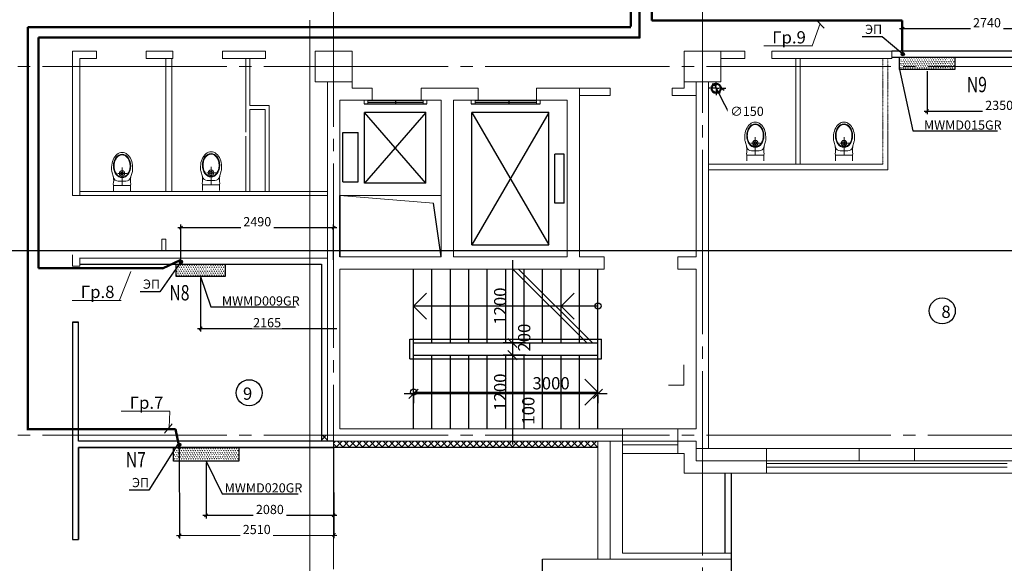
# Model space of a CAD drawing. Extents: x -73661 to 609376, y -272925 to 378399.
# Drawn here: x 194098 to 210116, y 114369 to 123217 of the extents above; entities that cross this region are included whole.
import ezdxf

# ---------------------------------------------------------------- set-up
doc = ezdxf.new("R2010")
doc.units = 0
doc.header["$MEASUREMENT"] = 0
for name, pattern in [('ACANSTGB', [0.354331, 0.15748, -0.03937, 0.03937, -0.03937, 0.03937, -0.03937]), ('CENTER', [50.8, 31.75, -6.35, 6.35, -6.35]), ('DASH2', [3600, 3000, -200, 200, -200])]:
    doc.linetypes.add(name, pattern=pattern)
doc.layers.get('0').update_dxf_attribs({"linetype": 'CONTINUOUS', "lineweight": 9})
doc.layers.get('DEFPOINTS').update_dxf_attribs({"linetype": 'CONTINUOUS', "lineweight": 9})
for name, color, linetype, lineweight in [('! Вспомогательная', 3, 'CONTINUOUS', 25), ('! Дренаж', 2, 'CONTINUOUS', 30), ('! О6орудование', 32, 'CONTINUOUS', 30), ('! Основная', 7, 'CONTINUOUS', 50), ('! Текст', 6, 'CONTINUOUS', 25), ('AXIS', 1, 'DASH2', 9), ('PL_PLAN_1', 7, 'CONTINUOUS', 9), ('PLAN_1', 7, 'CONTINUOUS', 9), ('STENA', 7, 'CONTINUOUS', 9), ('Осевая.25', 1, 'CENTER', 25), ('сущест', 7, 'CONTINUOUS', 25), ('Тонкая.25', 3, 'CONTINUOUS', 25)]:
    doc.layers.add(name, color=color, linetype=linetype, lineweight=lineweight)
doc.layers.add('! Рамка', color=7, linetype='CONTINUOUS')
doc.layers.add('ОСНОВНАЯ', color=7, linetype='CONTINUOUS')
doc.styles.add('ARIAL', font='arial.ttf', dxfattribs={"width": 0.8})
doc.styles.add('ROMANS', font='romans.shx', dxfattribs={"width": 0.75})
doc.styles.add('НСТ', font='simplex.shx', dxfattribs={"width": 0.9, "oblique": 15, "height": 150})
doc.dimstyles.new('1........1_1', dxfattribs={"dimtxt": 150, "dimasz": 50, "dimexe": 50, "dimexo": 30, "dimgap": 20, "dimtad": 3, "dimtoh": 1, "dimdec": 0, "dimrnd": 10, "dimzin": 0, "dimdsep": 46, "dimtxsty": 'Standard', "dimblk": 'OBLIQUE', "dimcen": 0, "dimdle": 50, "dimclrd": 6, "dimclre": 6, "dimclrt": 6, "dimadec": 0, "dimazin": 0, "dimtfac": 1, "dimtdec": 0, "dimtmove": 0, "dimatfit": 3, "dimfxl": 1, "dimtfill": 1, "dimtfillclr": 256, "dimtolj": 1, "dimtzin": 0, "dimarcsym": 0})

# ---------------------------------------------------------------- blocks, each defined once
blk = doc.blocks.new('_OBLIQUE')
at = {"color": 0, "linetype": 'ByBlock'}
blk.add_line((-0.5, -0.5), (0.5, 0.5), dxfattribs=at)
blk = doc.blocks.new('A$C14031EE4')
at = {"layer": '! Вспомогательная'}
h = blk.add_hatch(dxfattribs=at)
h.set_pattern_fill('SWAMP', color=256, scale=1.5, style=0)
h.set_pattern_definition([(0, (-329641.363, 56135.525), (19.05, 32.9955), [4.7625, -33.3375]), (90, (-329638.982, 56135.525), (-19.05, 32.9955), [2.38125, -63.6099]), (90, (-329638.387, 56135.525), (-19.05, 32.9955), [1.905, -64.08615]), (90, (-329639.577, 56135.525), (-19.05, 32.9955), [1.905, -64.08615]), (60, (-329637.79, 56135.525), (-19.0499412, 32.995534), [1.524, -36.576]), (120, (-329640.173, 56135.525), (-38.0999412, 3.4e-05), [1.524, -36.576])])
h.paths.add_polyline_path([(0, 198), (0, 0), (799, 0), (799, 198)])
at = {"layer": '! О6орудование'}
for p, q in [((0, 198), (799, 198)), ((0, 0), (0, 198)), ((799, 198), (799, 0)), ((799, 0), (0, 0))]:
    blk.add_line(p, q, dxfattribs=at)
blk = doc.blocks.new('*D4329')
at = {"layer": 'DEFPOINTS', "color": 0, "lineweight": 40, "transparency": 16777216}
for p in [(205395, 122167), (205464, 122034)]:
    blk.add_point(p, dxfattribs=at)
at = {"layer": 'Тонкая.25', "color": 6, "lineweight": -2, "transparency": 16777216}
for p, q in [((205395, 122167), (205464, 122034)), ((205672, 121630), (205464, 122034)), ((206167, 121630), (205672, 121630))]:
    blk.add_line(p, q, dxfattribs=at)
at = {"layer": 'Тонкая.25', "color": 6, "lineweight": -2, "transparency": 16777216, "xscale": 50, "yscale": 50, "zscale": 50}
for p, rotation in [((205395, 122167), 297.2887711612996), ((205464, 122034), 117.2887711612996)]:
    blk.add_blockref('_OBLIQUE', p, dxfattribs=dict(at, rotation=rotation))
at = {"layer": 'Тонкая.25', "color": 6, "transparency": 16777216, "insert": (205930, 121725), "char_height": 150, "attachment_point": 5, "bg_fill": 3, "box_fill_scale": 1.25, "bg_fill_color": 256, "bg_fill_true_color": 13158600, "bg_fill_transparency": 0}
blk.add_mtext('\\A1;∅150', dxfattribs=at)
blk = doc.blocks.new('A$C5E6E6BA9')
at = {"layer": 'PL_PLAN_1'}
for p, q in [((0, 342), (0, 393)), ((170, 388), (170, 93)), ((340, 393), (340, 342)), ((340, 342), (340, 393)), ((31, 223), (3, 320)), ((31, 223), (3, 320)), ((252, 290), (100, 290)), ((108, 165), (170, 165)), ((232, 165), (170, 165)), ((309, 223), (337, 320)), ((31, 93), (31, 0)), ((309, 93), (31, 93)), ((46, 93), (170, 93)), ((294, 93), (170, 93)), ((309, 0), (309, 93))]:
    blk.add_line(p, q, dxfattribs=at)
for radius in [45, 25]:
    blk.add_circle((170, 290), radius, dxfattribs=at)
for centre, radius, start, end in [((80, 342), 80, 180, 195.8924), ((260, 342), 80, 344.1076, 0), ((-266, 178), 299, 348.1993, 10.5339), ((-266, 178), 299, 348.1993, 10.5339), ((108, 245), 80, 195.8924, 270), ((232, 245), 80, 270, 344.1076), ((606, 178), 299, 169.4661, 191.8007), ((46, 113), 20, 168.1993, 270), ((46, 113), 20, 168.1993, 270), ((294, 113), 20, 270, 11.8007)]:
    blk.add_arc(centre, radius, start, end, dxfattribs=at)
blk.add_ellipse((170, 393), major_axis=(0, 239), ratio=0.710386, start_param=4.712389, end_param=7.853982, dxfattribs=at)
blk.add_ellipse((170, 412), major_axis=(0, 191), ratio=0.73371, dxfattribs=at)
blk.add_open_spline([(170, 593), (165, 593), (159, 592), (146, 590), (139, 588), (124, 581), (117, 577), (103, 567), (97, 561), (84, 548), (78, 540), (68, 524), (63, 515), (55, 496), (51, 486), (46, 466), (44, 455), (41, 433), (40, 422), (40, 400), (41, 389), (44, 367), (46, 356), (52, 336), (55, 326), (64, 307), (69, 298), (79, 282), (85, 275), (98, 261), (104, 256), (118, 246), (125, 242), (140, 236), (148, 234), (163, 231), (170, 231), (186, 232), (194, 234), (209, 239), (217, 243), (231, 252), (238, 258), (251, 270), (257, 278), (269, 294), (274, 303), (283, 322), (287, 332), (293, 353), (296, 364), (299, 386), (300, 397), (300, 420), (300, 431), (297, 454), (295, 465), (289, 486), (285, 496), (277, 516), (272, 525), (261, 541), (255, 549), (242, 563), (235, 569), (221, 579), (213, 583), (198, 589), (191, 591), (178, 592), (174, 593), (170, 593)], degree=3, knots=[0, 0, 0, 0, 0.1268, 0.1268, 0.307903, 0.307903, 0.489006, 0.489006, 0.670109, 0.670109, 0.851212, 0.851212, 1.032315, 1.032315, 1.213418, 1.213418, 1.394521, 1.394521, 1.575624, 1.575624, 1.756727, 1.756727, 1.93783, 1.93783, 2.118933, 2.118933, 2.300036, 2.300036, 2.481139, 2.481139, 2.662242, 2.662242, 2.843345, 2.843345, 3.024448, 3.024448, 3.205551, 3.205551, 3.3916, 3.3916, 3.577649, 3.577649, 3.763698, 3.763698, 3.949747, 3.949747, 4.135796, 4.135796, 4.321846, 4.321846, 4.507895, 4.507895, 4.693944, 4.693944, 4.879993, 4.879993, 5.066042, 5.066042, 5.252091, 5.252091, 5.438141, 5.438141, 5.62419, 5.62419, 5.810239, 5.810239, 5.996288, 5.996288, 6.182337, 6.182337, 6.283185, 6.283185, 6.283185, 6.283185], dxfattribs=at)
blk = doc.blocks.new('A$C30755199')
at = {"layer": '! Вспомогательная'}
h = blk.add_hatch(dxfattribs=at)
h.set_pattern_fill('SWAMP', color=256, scale=1.5, style=0)
h.set_pattern_definition([(0, (-385646.37, 88585.282), (19.05, 32.9955), [4.7625, -33.3375]), (90, (-385643.99, 88585.282), (-19.05, 32.9955), [2.38125, -63.6099]), (90, (-385643.394, 88585.282), (-19.05, 32.9955), [1.905, -64.08615]), (90, (-385644.585, 88585.282), (-19.05, 32.9955), [1.905, -64.08615]), (60, (-385642.8, 88585.282), (-19.0499412, 32.995534), [1.524, -36.576]), (120, (-385645.18, 88585.282), (-38.0999412, 3.4e-05), [1.524, -36.576])])
h.paths.add_polyline_path([(1062, 0), (1062, 222), (0, 222), (0, 0)])
at = {"layer": '! О6орудование'}
for p, q in [((0, 222), (1062, 222)), ((0, 0), (0, 222)), ((1062, 222), (1062, 0)), ((1062, 0), (0, 0))]:
    blk.add_line(p, q, dxfattribs=at)
blk = doc.blocks.new('A$C7DA24981')
at = {"layer": '! Вспомогательная'}
h = blk.add_hatch(dxfattribs=at)
h.set_pattern_fill('SWAMP', color=256, scale=1.5, style=0)
h.set_pattern_definition([(0, (-386917.142, 74060.717), (19.05, 32.9955), [4.7625, -33.3375]), (90, (-386914.76, 74060.717), (-19.05, 32.9955), [2.38125, -63.6099]), (90, (-386914.165, 74060.717), (-19.05, 32.9955), [1.905, -64.08615]), (90, (-386915.356, 74060.717), (-19.05, 32.9955), [1.905, -64.08615]), (60, (-386913.57, 74060.717), (-19.0499412, 32.995534), [1.524, -36.576]), (120, (-386915.95, 74060.717), (-38.0999412, 3.4e-05), [1.524, -36.576])])
h.paths.add_polyline_path([(0, 198), (0, 0), (899, 0), (899, 198)])
at = {"layer": '! О6орудование'}
for p, q in [((0, 198), (899, 198)), ((0, 0), (0, 198)), ((899, 198), (899, 0)), ((899, 0), (0, 0))]:
    blk.add_line(p, q, dxfattribs=at)
blk = doc.blocks.new('*D4340')
at = {"layer": '! Текст', "color": 6, "lineweight": -2, "transparency": 16777216}
for p, q in [((208413, 123072), (211255, 123072)), ((208463, 122688), (208463, 123122)), ((211205, 122688), (211205, 123122))]:
    blk.add_line(p, q, dxfattribs=at)
at = {"layer": 'DEFPOINTS', "color": 0, "lineweight": 40, "transparency": 16777216}
for p in [(211205, 123072), (208463, 122658), (211205, 122658)]:
    blk.add_point(p, dxfattribs=at)
at = {"layer": '! Текст', "color": 6, "lineweight": -2, "transparency": 16777216, "xscale": 50, "yscale": 50, "zscale": 50, "rotation": 180}
blk.add_blockref('_OBLIQUE', (208463, 123072), dxfattribs=at)
at = {"layer": '! Текст', "color": 6, "lineweight": -2, "transparency": 16777216, "xscale": 50, "yscale": 50, "zscale": 50}
blk.add_blockref('_OBLIQUE', (211205, 123072), dxfattribs=at)
at = {"layer": '! Текст', "color": 6, "transparency": 16777216, "insert": (209834, 123167), "char_height": 150, "attachment_point": 5, "bg_fill": 3, "box_fill_scale": 1.25, "bg_fill_color": 256, "bg_fill_true_color": 13158600, "bg_fill_transparency": 0}
blk.add_mtext('\\A1;2740', dxfattribs=at)
blk = doc.blocks.new('*D4341')
at = {"layer": '! Текст', "color": 6, "lineweight": -2, "transparency": 16777216}
for p, q in [((208860, 122377), (208860, 121678)), ((211205, 122377), (211205, 121678)), ((208810, 121728), (211255, 121728))]:
    blk.add_line(p, q, dxfattribs=at)
at = {"layer": 'DEFPOINTS', "color": 0, "lineweight": 40, "transparency": 16777216}
for p in [(208860, 122407), (211205, 122407), (211205, 121728)]:
    blk.add_point(p, dxfattribs=at)
at = {"layer": '! Текст', "color": 6, "lineweight": -2, "transparency": 16777216, "xscale": 50, "yscale": 50, "zscale": 50, "rotation": 180}
blk.add_blockref('_OBLIQUE', (208860, 121728), dxfattribs=at)
at = {"layer": '! Текст', "color": 6, "lineweight": -2, "transparency": 16777216, "xscale": 50, "yscale": 50, "zscale": 50}
blk.add_blockref('_OBLIQUE', (211205, 121728), dxfattribs=at)
at = {"layer": '! Текст', "color": 6, "transparency": 16777216, "insert": (210033, 121823), "char_height": 150, "attachment_point": 5, "bg_fill": 3, "box_fill_scale": 1.25, "bg_fill_color": 256, "bg_fill_true_color": 13158600, "bg_fill_transparency": 0}
blk.add_mtext('\\A1;2350', dxfattribs=at)
blk = doc.blocks.new('*D4342')
at = {"layer": '! Текст', "color": 6, "lineweight": -2, "transparency": 16777216}
for p, q in [((197130, 116003), (197130, 115100)), ((199205, 116003), (199205, 115100)), ((197080, 115150), (199255, 115150))]:
    blk.add_line(p, q, dxfattribs=at)
at = {"layer": 'DEFPOINTS', "color": 0, "lineweight": 40, "transparency": 16777216}
for p in [(197130, 116033), (199205, 116033), (199205, 115150)]:
    blk.add_point(p, dxfattribs=at)
at = {"layer": '! Текст', "color": 6, "lineweight": -2, "transparency": 16777216, "xscale": 50, "yscale": 50, "zscale": 50, "rotation": 180}
blk.add_blockref('_OBLIQUE', (197130, 115150), dxfattribs=at)
at = {"layer": '! Текст', "color": 6, "lineweight": -2, "transparency": 16777216, "xscale": 50, "yscale": 50, "zscale": 50}
blk.add_blockref('_OBLIQUE', (199205, 115150), dxfattribs=at)
at = {"layer": '! Текст', "color": 6, "transparency": 16777216, "insert": (198168, 115245), "char_height": 150, "attachment_point": 5, "bg_fill": 3, "box_fill_scale": 1.25, "bg_fill_color": 256, "bg_fill_true_color": 13158600, "bg_fill_transparency": 0}
blk.add_mtext('\\A1;2080', dxfattribs=at)
blk = doc.blocks.new('*D4343')
at = {"layer": '! Текст', "color": 6, "lineweight": -2, "transparency": 16777216}
for p, q in [((196694, 116268), (196699, 114771)), ((199205, 116275), (199210, 114778)), ((196649, 114821), (199260, 114828))]:
    blk.add_line(p, q, dxfattribs=at)
at = {"layer": 'DEFPOINTS', "color": 0, "lineweight": 40, "transparency": 16777216}
for p in [(196694, 116298), (199205, 116305), (199210, 114828)]:
    blk.add_point(p, dxfattribs=at)
at = {"layer": '! Текст', "color": 6, "lineweight": -2, "transparency": 16777216, "xscale": 50, "yscale": 50, "zscale": 50}
for p, rotation in [((199210, 114828), 0.1633239132896102), ((196699, 114821), 180.1633239132896)]:
    blk.add_blockref('_OBLIQUE', p, dxfattribs=dict(at, rotation=rotation))
at = {"layer": '! Текст', "color": 6, "transparency": 16777216, "insert": (197954, 114919), "char_height": 150, "attachment_point": 5, "rotation": 0.1633, "bg_fill": 3, "box_fill_scale": 1.25, "bg_fill_color": 256, "bg_fill_true_color": 13158600, "bg_fill_transparency": 0}
blk.add_mtext('\\A1;2510', dxfattribs=at)
blk = doc.blocks.new('*D4344')
at = {"layer": '! Текст', "color": 6, "lineweight": -2, "transparency": 16777216}
for p, q in [((196670, 119834), (199255, 119834)), ((196720, 119306), (196720, 119884)), ((199205, 119306), (199205, 119884))]:
    blk.add_line(p, q, dxfattribs=at)
at = {"layer": 'DEFPOINTS', "color": 0, "lineweight": 40, "transparency": 16777216}
for p in [(199205, 119834), (196720, 119276), (199205, 119276)]:
    blk.add_point(p, dxfattribs=at)
at = {"layer": '! Текст', "color": 6, "lineweight": -2, "transparency": 16777216, "xscale": 50, "yscale": 50, "zscale": 50, "rotation": 180}
blk.add_blockref('_OBLIQUE', (196720, 119834), dxfattribs=at)
at = {"layer": '! Текст', "color": 6, "lineweight": -2, "transparency": 16777216, "xscale": 50, "yscale": 50, "zscale": 50}
blk.add_blockref('_OBLIQUE', (199205, 119834), dxfattribs=at)
at = {"layer": '! Текст', "color": 6, "transparency": 16777216, "insert": (197963, 119929), "char_height": 150, "attachment_point": 5, "bg_fill": 3, "box_fill_scale": 1.25, "bg_fill_color": 256, "bg_fill_true_color": 13158600, "bg_fill_transparency": 0}
blk.add_mtext('\\A1;2490', dxfattribs=at)

msp = doc.modelspace()

# ---------------------------------------------------------------- hatches: boundary and pattern name
at = {"layer": '! Дренаж'}
for points in [[(208435.783, 122658.314, 1), (208490.783, 122658.314, 1)], [(196747.703, 119275.595, 1), (196692.703, 119275.595, 1)], [(196721.825, 116297.995, 1), (196666.825, 116297.995, 1)]]:
    msp.add_hatch(color=256, dxfattribs=at).paths.add_polyline_path(points)

# ---------------------------------------------------------------- linework, layer by layer
at = {"layer": '! Вспомогательная'}
for centre in [(209106.697, 118477.2), (197831.084, 117144.929)]:
    msp.add_circle(centre, 212.087, dxfattribs=at)
at = {"layer": '! Дренаж'}
for centre in [(208463.283, 122658.314), (196720.203, 119275.595), (196694.325, 116297.995)]:
    msp.add_circle(centre, 27.5, dxfattribs=at)
at = {"layer": '! Основная'}
msp.add_circle((205429.559, 122100.315), 75, dxfattribs=at)
at = {"layer": '! Рамка', "color": 252}
for p, q in [((212715.405, 122705.152), (208284.635, 122705.152)), ((208284.635, 122605.152), (210905.405, 122605.152)), ((199760.405, 121905.152), (200660.405, 121905.152)), ((200210.405, 121905.152), (200210.405, 121845.152)), ((201505.405, 121905.152), (202505.405, 121905.152)), ((201505.405, 121905.152), (202505.405, 121905.152)), ((202055.405, 121905.152), (202055.405, 121845.152)), ((199700.405, 121845.152), (200720.405, 121845.152)), ((199760.405, 121875.152), (200660.405, 121875.152)), ((201445.405, 121845.152), (202565.405, 121845.152)), ((201505.405, 121875.152), (202505.405, 121875.152)), ((200705.405, 121705.152), (199705.405, 121705.152)), ((199705.405, 120555.152), (199705.405, 121705.152)), ((200705.405, 120555.152), (199705.405, 121705.152)), ((200705.405, 121705.152), (199705.405, 120555.152)), ((200705.405, 121705.152), (199705.405, 121705.152)), ((200705.405, 120555.152), (200705.405, 121705.152)), ((201455.405, 119555.152), (201455.405, 121705.152)), ((202705.405, 121705.152), (201455.405, 121705.152)), ((202705.405, 121705.152), (201455.405, 119555.152)), ((201455.405, 121705.152), (202705.405, 119555.152)), ((202705.405, 121705.152), (201455.405, 121705.152)), ((202705.405, 121705.152), (201455.405, 121705.152)), ((202705.405, 119555.152), (202705.405, 121705.152)), ((199355.405, 120580.152), (199355.405, 121380.152)), ((199355.405, 121380.152), (199605.405, 121380.152)), ((199605.405, 120580.152), (199605.405, 121380.152)), ((202805.405, 120230.152), (202805.405, 121030.152)), ((202955.405, 121030.152), (202805.405, 121030.152)), ((202955.405, 120230.152), (202955.405, 121030.152)), ((199355.405, 120580.152), (199605.405, 120580.152)), ((200705.405, 120555.152), (199705.405, 120555.152)), ((199305.405, 120355.152), (199305.405, 119355.152)), ((199305.405, 119355.152), (199305.405, 120355.152)), ((199305.405, 119355.152), (199305.405, 120355.152)), ((200955.405, 119355.152), (200828.841, 120228.05)), ((202955.405, 120230.152), (202805.405, 120230.152)), ((201455.405, 119555.152), (202705.405, 119555.152)), ((224048.978, 119455.152), (184549.972, 119455.152)), ((195075.405, 119235.152), (199005.405, 119235.152)), ((199005.405, 119235.152), (199005.405, 116355.152)), ((202115.177, 119305.152), (202115.177, 117805.152)), ((200505.405, 116555.152), (200505.405, 119155.152)), ((200805.405, 117955.152), (200805.405, 119155.152)), ((201105.405, 117955.152), (201105.405, 119155.152)), ((201405.405, 117955.152), (201405.405, 119155.152)), ((201705.405, 117955.152), (201705.405, 119155.152)), ((202005.405, 117955.152), (202005.405, 119155.152)), ((202122.924, 119155.152), (203322.924, 117955.152)), ((202214.166, 119155.152), (203414.166, 117955.152)), ((202305.405, 117955.152), (202305.405, 119155.152)), ((202605.405, 117955.152), (202605.405, 119155.152)), ((202905.405, 117955.152), (202905.405, 119155.152)), ((203205.405, 117955.152), (203205.405, 119155.152)), ((203205.405, 117955.152), (203205.405, 119155.152)), ((203505.405, 117955.152), (203505.405, 119155.152)), ((200505.405, 118555.152), (200717.537, 118767.285)), ((202905.405, 118555.152), (203117.537, 118767.285)), ((203505.405, 118555.152), (200505.405, 118555.152)), ((200505.405, 118555.152), (200717.537, 118343.02)), ((202905.405, 118555.152), (203117.537, 118343.02)), ((194955.405, 118295.152), (195055.405, 118295.152)), ((194955.405, 118295.152), (194955.405, 114755.152)), ((195055.405, 118295.152), (194955.405, 118295.152)), ((194955.405, 118295.152), (194955.405, 114755.152)), ((195055.405, 116355.152), (195055.405, 118295.152)), ((195055.405, 118295.152), (195055.405, 118295.152)), ((195055.405, 118295.152), (195055.405, 118295.152)), ((202115.177, 118105.152), (202115.177, 117605.152)), ((200445.405, 118015.152), (203565.405, 118015.152)), ((200445.405, 117695.152), (200445.405, 118015.152)), ((200505.405, 117955.152), (203505.405, 117955.152)), ((202324.167, 117955.152), (201965.177, 117955.152)), ((202324.167, 117955.152), (201965.177, 117955.152)), ((202115.177, 117905.152), (202115.177, 116405.152)), ((203505.405, 116555.152), (203505.405, 117955.152)), ((203565.405, 117695.152), (203565.405, 118015.152)), ((200505.405, 117755.152), (203505.405, 117755.152)), ((200805.405, 116555.152), (200805.405, 117755.152)), ((201105.405, 116555.152), (201105.405, 117755.152)), ((201405.405, 116555.152), (201405.405, 117755.152)), ((201705.405, 116555.152), (201705.405, 117755.152)), ((202324.167, 117755.152), (201965.177, 117755.152)), ((202324.167, 117755.152), (201965.177, 117755.152)), ((202005.405, 116555.152), (202005.405, 117755.152)), ((202305.405, 116555.152), (202305.405, 117755.152)), ((202605.405, 116555.152), (202605.405, 117755.152)), ((202905.405, 116555.152), (202905.405, 117755.152)), ((203205.405, 116555.152), (203205.405, 117755.152)), ((203205.405, 116555.152), (203205.405, 117755.152)), ((200445.405, 117695.152), (203565.405, 117695.152)), ((203505.405, 117155.152), (203293.273, 117367.285)), ((203655.405, 117127.629), (200355.405, 117127.629)), ((200505.405, 117155.152), (203505.405, 117155.152)), ((200505.405, 117097.714), (200505.405, 116977.629)), ((203505.405, 117155.152), (203293.273, 116943.02)), ((203505.405, 117105.152), (203505.405, 116977.629)), ((202115.177, 116705.152), (202115.177, 116305.152)), ((197040.405, 116355.152), (195055.405, 116355.152)), ((199205.405, 116355.152), (197040.405, 116355.152)), ((199205.405, 116355.152), (198205.405, 116355.152)), ((199242.723, 116255.152), (199342.723, 116355.152)), ((199368.436, 116255.152), (199268.436, 116355.152)), ((199348.789, 116255.152), (199448.789, 116355.152)), ((199474.502, 116255.152), (199374.502, 116355.152)), ((199454.855, 116255.152), (199554.855, 116355.152)), ((199580.568, 116255.152), (199480.568, 116355.152)), ((199560.921, 116255.152), (199660.921, 116355.152)), ((199686.634, 116255.152), (199586.634, 116355.152)), ((199666.987, 116255.152), (199766.987, 116355.152)), ((199792.7, 116255.152), (199692.7, 116355.152)), ((199773.053, 116255.152), (199873.053, 116355.152)), ((199898.766, 116255.152), (199798.766, 116355.152)), ((199879.119, 116255.152), (199979.119, 116355.152)), ((200004.832, 116255.152), (199904.832, 116355.152)), ((199985.185, 116255.152), (200085.185, 116355.152)), ((200110.898, 116255.152), (200010.898, 116355.152)), ((200091.251, 116255.152), (200191.251, 116355.152)), ((200216.965, 116255.152), (200116.965, 116355.152)), ((200197.317, 116255.152), (200297.317, 116355.152)), ((200323.031, 116255.152), (200223.031, 116355.152)), ((200303.383, 116255.152), (200403.383, 116355.152)), ((200429.097, 116255.152), (200329.097, 116355.152)), ((200409.449, 116255.152), (200509.449, 116355.152)), ((200535.163, 116255.152), (200435.163, 116355.152)), ((200515.516, 116255.152), (200615.516, 116355.152)), ((200641.229, 116255.152), (200541.229, 116355.152)), ((200621.582, 116255.152), (200721.582, 116355.152)), ((200747.295, 116255.152), (200647.295, 116355.152)), ((200727.648, 116255.152), (200827.648, 116355.152)), ((200853.361, 116255.152), (200753.361, 116355.152)), ((200833.714, 116255.152), (200933.714, 116355.152)), ((200959.427, 116255.152), (200859.427, 116355.152)), ((200939.78, 116255.152), (201039.78, 116355.152)), ((201065.493, 116255.152), (200965.493, 116355.152)), ((201045.846, 116255.152), (201145.846, 116355.152)), ((201171.559, 116255.152), (201071.559, 116355.152)), ((201151.912, 116255.152), (201251.912, 116355.152)), ((201277.625, 116255.152), (201177.625, 116355.152)), ((201257.978, 116255.152), (201357.978, 116355.152)), ((201383.691, 116255.152), (201283.691, 116355.152)), ((201364.044, 116255.152), (201464.044, 116355.152)), ((201489.757, 116255.152), (201389.757, 116355.152)), ((201470.11, 116255.152), (201570.11, 116355.152)), ((201595.823, 116255.152), (201495.823, 116355.152)), ((201576.176, 116255.152), (201676.176, 116355.152)), ((201701.889, 116255.152), (201601.889, 116355.152)), ((201682.242, 116255.152), (201782.242, 116355.152)), ((201807.955, 116255.152), (201707.955, 116355.152)), ((201788.308, 116255.152), (201888.308, 116355.152)), ((201914.021, 116255.152), (201814.021, 116355.152)), ((201894.374, 116255.152), (201994.374, 116355.152)), ((202020.087, 116255.152), (201920.087, 116355.152)), ((202000.44, 116255.152), (202100.44, 116355.152)), ((202126.153, 116255.152), (202026.153, 116355.152)), ((202106.506, 116255.152), (202206.506, 116355.152)), ((202232.219, 116255.152), (202132.219, 116355.152)), ((202212.572, 116255.152), (202312.572, 116355.152)), ((202338.285, 116255.152), (202238.285, 116355.152)), ((202318.638, 116255.152), (202418.638, 116355.152)), ((202444.351, 116255.152), (202344.351, 116355.152)), ((202424.704, 116255.152), (202524.704, 116355.152)), ((202550.417, 116255.152), (202450.417, 116355.152)), ((202530.77, 116255.152), (202630.77, 116355.152)), ((202656.483, 116255.152), (202556.483, 116355.152)), ((202636.836, 116255.152), (202736.836, 116355.152)), ((202762.549, 116255.152), (202662.549, 116355.152)), ((202742.902, 116255.152), (202842.902, 116355.152)), ((202868.615, 116255.152), (202768.615, 116355.152)), ((202848.968, 116255.152), (202948.968, 116355.152)), ((202974.681, 116255.152), (202874.681, 116355.152)), ((202955.034, 116255.152), (203055.034, 116355.152)), ((203080.747, 116255.152), (202980.747, 116355.152)), ((203061.1, 116255.152), (203161.1, 116355.152)), ((203186.813, 116255.152), (203086.813, 116355.152)), ((203167.166, 116255.152), (203267.166, 116355.152)), ((203292.879, 116255.152), (203192.879, 116355.152)), ((203273.232, 116255.152), (203373.232, 116355.152)), ((203398.945, 116255.152), (203298.945, 116355.152)), ((203379.298, 116255.152), (203479.298, 116355.152)), ((203505.405, 116255.152), (195055.405, 116255.152)), ((195055.405, 116255.152), (195055.405, 114755.152)), ((195055.405, 114755.152), (195055.405, 116255.152)), ((195055.405, 116255.152), (199205.405, 116255.152)), ((205575.405, 114535.152), (205575.405, 115835.152)), ((205675.405, 110035.152), (205675.405, 115835.152)), ((194955.405, 114755.152), (195055.405, 114755.152)), ((202605.405, 113005.152), (202605.405, 114435.152))]:
    msp.add_line(p, q, dxfattribs=at)
at = {"layer": '! Рамка'}
msp.add_line((197040.405, 116355.152), (197040.405, 116355.152), dxfattribs=at)
msp.add_line((197040.405, 116355.152), (197040.405, 116355.152), dxfattribs=at)
msp.add_line((197040.405, 116355.152), (197040.405, 116355.152), dxfattribs=at)
at = {"layer": '! Рамка', "color": 252}
for centre in [(203505.405, 118555.152), (200505.405, 117155.152)]:
    msp.add_circle(centre, 50, dxfattribs=at)
at = {"layer": '! Текст'}
for p, q in [((208127.663, 122936.29), (207805.57, 122936.29)), ((208410.851, 122407.152), (208628.219, 121405.844)), ((208628.219, 121405.844), (210006.879, 121405.844)), ((197040.405, 119037.641), (197207.03, 118543.511)), ((196380.133, 118789.187), (196058.04, 118789.187)), ((197207.03, 118543.511), (198585.69, 118543.511)), ((197130.405, 116033.152), (197389.858, 115500.82)), ((196201.117, 115559.456), (195879.024, 115559.456)), ((197389.858, 115500.82), (198629.886, 115500.82))]:
    msp.add_line(p, q, dxfattribs=at)
at = {"layer": '! Текст', "color": 6}
for p, q in [((197040.405, 119017.641), (197040.405, 118140.248)), ((196990.405, 118190.248), (199255.405, 118190.248))]:
    msp.add_line(p, q, dxfattribs=at)
at = {"layer": 'AXIS', "color": 1}
for p, q in [((205205.405, 131898.354), (205205.405, 108757.094)), ((199205.405, 131675.695), (199205.405, 108757.094)), ((226269.56, 122455.152), (184549.972, 122455.152)), ((226269.56, 116455.152), (184549.972, 116455.152))]:
    msp.add_line(p, q, dxfattribs=at)
at = {"layer": 'PL_PLAN_1'}
for p, q in [((194955.405, 122705.152), (194955.405, 120355.152)), ((195345.405, 122705.152), (194955.405, 122705.152)), ((194955.405, 122705.152), (194955.405, 120355.152)), ((195345.405, 122585.152), (195345.405, 122705.152)), ((196155.405, 122705.152), (196155.405, 122585.152)), ((196155.405, 122705.152), (196587.905, 122705.152)), ((196587.905, 122705.152), (196587.905, 122585.152)), ((197397.905, 122585.152), (197397.905, 122705.152)), ((197397.905, 122705.152), (198095.405, 122705.152)), ((198095.405, 122585.152), (198095.405, 122705.152)), ((199505.405, 122705.152), (198905.405, 122705.152)), ((198905.405, 122705.152), (198905.405, 122205.152)), ((199505.405, 122205.152), (199505.405, 122705.152)), ((205505.405, 122705.152), (204905.405, 122705.152)), ((204905.405, 122705.152), (204905.405, 122205.152)), ((204955.405, 122705.152), (205895.405, 122705.152)), ((205505.405, 122205.152), (205505.405, 122705.152)), ((205895.405, 122705.152), (205895.405, 122585.152)), ((206334.635, 122585.152), (206334.635, 122705.152)), ((206334.635, 122705.152), (208284.635, 122705.152)), ((208284.635, 122585.152), (208284.635, 122705.152)), ((195075.405, 122585.152), (195075.405, 120355.152)), ((195075.405, 120355.152), (195075.405, 122585.152)), ((195075.405, 122585.152), (195345.405, 122585.152)), ((196155.405, 122585.152), (196587.905, 122585.152)), ((196475.405, 120420.152), (196475.405, 122585.152)), ((196575.405, 120420.152), (196575.405, 122585.152)), ((196587.905, 122585.152), (196587.905, 122585.152)), ((197392.905, 122585.152), (198095.405, 122585.152)), ((197775.405, 121385.152), (197775.405, 122585.152)), ((197775.405, 121385.152), (197775.405, 122585.152)), ((197775.405, 122585.152), (197775.405, 121385.152)), ((197840.405, 121820.152), (197840.405, 122585.152)), ((197840.405, 121820.152), (197840.405, 122585.152)), ((205895.405, 122585.152), (205505.405, 122585.152)), ((208164.635, 122585.152), (206334.635, 122585.152)), ((206705.405, 122585.152), (207465.405, 122585.152)), ((206722.029, 120863.55), (206722.029, 122585.152)), ((206792.59, 120863.55), (206792.59, 122585.152)), ((207465.405, 122585.152), (207465.405, 122585.152)), ((207465.405, 122585.152), (207585.405, 122585.152)), ((207585.405, 122585.152), (207585.405, 122585.152)), ((207894.635, 122585.152), (208284.635, 122585.152)), ((207950.405, 122585.152), (208015.405, 122585.152)), ((208284.635, 122585.152), (208284.635, 122585.152)), ((208284.635, 122585.152), (208284.635, 122585.152)), ((198905.405, 122205.152), (199505.405, 122205.152)), ((199105.405, 122205.152), (199105.405, 116355.152)), ((199505.405, 122105.152), (199505.405, 122205.152)), ((199830.405, 122105.152), (199505.405, 122105.152)), ((199830.405, 121905.152), (199830.405, 122105.152)), ((201555.405, 122105.152), (200630.405, 122105.152)), ((200630.405, 122105.152), (200630.405, 121905.152)), ((201555.405, 121905.152), (201555.405, 122105.152)), ((203205.405, 122105.152), (202505.405, 122105.152)), ((202505.405, 122105.152), (202505.405, 121905.152)), ((203205.405, 119355.152), (203205.405, 122105.152)), ((203205.405, 122105.152), (203705.405, 122105.152)), ((203205.405, 122105.152), (203705.405, 122105.152)), ((203705.405, 122105.152), (203705.405, 121985.152)), ((203705.405, 122105.152), (203705.405, 121985.152)), ((204715.405, 122105.152), (204715.405, 121985.152)), ((204715.405, 122105.152), (204900.306, 122105.152)), ((204905.405, 122105.152), (204715.405, 122105.152)), ((204715.405, 122105.152), (204715.405, 121985.152)), ((204905.405, 122205.152), (205505.405, 122205.152)), ((204905.405, 122205.152), (204905.405, 122105.152)), ((205105.405, 122205.152), (205105.405, 120370.152)), ((205305.405, 120370.152), (205305.405, 122205.152)), ((199305.405, 120355.152), (199305.405, 121905.152)), ((199305.405, 121905.152), (199830.405, 121905.152)), ((200630.405, 121905.152), (200955.405, 121905.152)), ((200955.405, 121905.152), (200955.405, 120355.152)), ((201155.405, 119355.152), (201155.405, 121905.152)), ((201155.405, 121905.152), (201555.405, 121905.152)), ((202505.405, 121905.152), (203005.405, 121905.152)), ((203005.405, 121905.152), (203005.405, 119355.152)), ((203205.405, 121985.152), (203705.405, 121985.152)), ((203705.405, 121985.152), (203205.405, 121985.152)), ((204715.405, 121985.152), (205105.405, 121985.152)), ((204715.405, 121985.152), (205105.405, 121985.152)), ((198155.405, 121820.152), (197840.405, 121820.152)), ((197840.405, 120420.152), (197840.405, 121755.152)), ((197840.405, 121755.152), (198090.405, 121755.152)), ((198090.405, 120420.152), (198090.405, 121755.152)), ((198090.405, 121755.152), (198090.405, 120420.152)), ((198155.405, 120420.152), (198155.405, 121820.152)), ((198155.405, 120420.152), (198155.405, 121820.152)), ((197775.405, 121320.152), (197775.405, 120420.152)), ((205305.405, 120863.55), (208138.652, 120863.55)), ((205305.405, 120775.152), (208220.405, 120775.152)), ((205105.405, 120588.152), (205105.405, 119355.152)), ((205305.405, 116355.152), (205305.405, 120588.152)), ((194955.405, 120355.152), (199105.405, 120355.152)), ((199105.405, 120420.152), (195075.405, 120420.152)), ((196410.405, 120420.152), (196475.405, 120420.152)), ((199305.405, 120355.152), (200955.405, 120355.152)), ((200955.405, 120355.152), (199305.405, 120355.152)), ((200955.405, 120355.152), (200955.405, 119355.152)), ((196410.405, 119645.152), (196475.405, 119645.152)), ((196410.405, 119455.152), (196410.405, 119645.152)), ((196410.405, 119645.152), (196475.405, 119645.152)), ((196475.405, 119645.152), (196475.405, 119455.152)), ((194955.405, 119205.152), (194955.405, 119390.691)), ((195072.379, 119455.152), (198135.405, 119455.152)), ((199105.405, 119455.152), (195072.379, 119455.152)), ((195335.405, 119455.152), (195075.405, 119455.152)), ((197775.405, 119455.641), (197840.405, 119455.641)), ((197775.405, 119455.152), (197840.405, 119455.152)), ((198090.405, 119455.152), (198155.405, 119455.152)), ((200955.405, 119355.152), (199305.405, 119355.152)), ((203005.405, 119355.152), (201155.405, 119355.152)), ((203605.405, 119355.152), (203205.405, 119355.152)), ((203605.405, 119155.152), (203605.405, 119355.152)), ((204805.405, 119355.152), (205105.405, 119355.152)), ((205105.405, 119355.152), (204805.405, 119355.152)), ((204805.405, 119355.152), (204805.405, 119155.152)), ((195075.405, 119205.152), (194955.405, 119205.152)), ((195072.379, 119335.152), (195335.405, 119335.152)), ((195072.379, 119335.152), (197775.405, 119335.152)), ((195072.379, 119335.152), (198090.405, 119335.152)), ((195072.379, 119335.152), (195335.405, 119335.152)), ((195136.978, 119335.152), (195075.405, 119335.152)), ((195075.405, 119335.152), (195075.405, 119205.152)), ((195102.379, 119335.152), (197795.405, 119335.152)), ((198090.405, 119335.152), (198155.405, 119335.152)), ((198090.405, 119335.152), (198090.405, 119335.152)), ((198090.405, 119335.152), (198155.405, 119335.152)), ((198155.405, 119335.152), (198155.405, 119335.152)), ((198155.405, 119335.152), (199105.405, 119335.152)), ((198155.405, 119335.152), (198155.405, 119335.152)), ((198155.405, 119335.152), (199105.405, 119335.152)), ((199305.405, 116555.152), (199305.405, 119155.152)), ((199305.405, 119155.152), (203605.405, 119155.152)), ((204805.405, 119155.152), (205105.405, 119155.152)), ((205105.405, 119155.152), (205105.405, 116555.152)), ((204902.822, 117268.972), (204902.822, 117599.478)), ((204652.978, 117268.972), (204902.822, 117268.972)), ((203905.405, 116555.152), (199305.405, 116555.152)), ((203905.405, 116355.152), (203905.405, 116555.152)), ((205105.405, 116555.152), (204805.405, 116555.152)), ((204805.405, 116555.152), (204805.405, 116355.152)), ((205305.405, 116572.691), (205305.405, 116235.152)), ((199105.405, 116355.152), (203905.405, 116355.152)), ((199205.405, 116355.152), (199205.405, 116255.152)), ((203505.405, 116355.152), (203505.405, 114435.152)), ((203705.405, 114435.152), (203705.405, 116355.152)), ((203905.405, 116355.152), (203905.405, 114535.152)), ((204805.405, 116355.152), (205105.405, 116355.152)), ((204805.405, 116355.152), (204805.405, 116155.152)), ((205105.405, 116355.152), (204981.978, 116355.152)), ((205105.405, 116035.152), (205105.405, 116355.152)), ((205105.405, 116235.152), (205105.405, 116355.152)), ((205305.405, 116355.152), (205305.405, 116235.152)), ((205305.405, 116355.152), (205305.405, 116355.152)), ((199205.405, 116255.152), (199114.978, 116255.152)), ((204805.405, 116155.152), (204905.405, 116155.152)), ((204905.405, 116155.152), (204905.405, 115835.152)), ((205305.405, 116235.152), (205105.405, 116235.152)), ((205305.405, 116235.152), (206245.405, 116235.152)), ((206245.405, 116235.152), (206245.405, 116035.152)), ((208655.405, 116235.152), (207755.405, 116235.152)), ((207755.405, 116235.152), (207755.405, 116035.152)), ((208655.405, 116035.152), (208655.405, 116235.152)), ((206245.405, 116035.152), (205105.405, 116035.152)), ((206245.405, 115835.152), (206245.405, 116055.152)), ((207755.405, 116035.152), (208655.405, 116035.152)), ((204905.405, 115835.152), (206245.405, 115835.152)), ((203905.405, 114535.152), (205675.405, 114535.152)), ((205675.405, 114535.152), (205675.405, 114035.152)), ((203505.405, 114435.152), (202605.405, 114435.152)), ((202605.405, 114435.152), (202605.405, 114235.152)), ((203705.405, 114435.152), (203505.405, 114435.152)), ((205675.405, 114435.152), (203705.405, 114435.152)), ((205675.405, 114235.152), (205675.405, 114435.152))]:
    msp.add_line(p, q, dxfattribs=at)
at = {"layer": 'PL_PLAN_1', "linetype": 'ACANSTGB'}
for p, q in [((208138.652, 120863.55), (208138.652, 122585.152)), ((208220.405, 120775.152), (208220.405, 122585.152))]:
    msp.add_line(p, q, dxfattribs=at)
at = {"layer": 'PLAN_1'}
for p, q in [((194955.405, 122705.152), (195345.405, 122705.152)), ((204955.405, 122705.152), (205895.405, 122705.152)), ((205505.405, 122205.152), (205505.405, 122705.152)), ((206334.635, 122705.152), (208284.635, 122705.152)), ((206334.635, 122705.152), (208284.635, 122705.152)), ((195075.405, 122585.152), (195345.405, 122585.152)), ((197392.905, 122585.152), (198055.405, 122585.152)), ((205505.405, 122585.152), (205895.405, 122585.152)), ((206705.405, 122585.152), (207465.405, 122585.152)), ((207894.635, 122585.152), (208284.635, 122585.152)), ((208284.635, 122585.152), (208284.635, 122585.152)), ((199105.405, 122155.152), (199105.405, 116355.152)), ((199305.405, 120355.152), (199305.405, 121905.152)), ((199305.405, 119355.152), (200955.405, 119355.152)), ((201155.405, 119355.152), (203005.405, 119355.152)), ((203205.405, 119355.152), (203605.405, 119355.152)), ((205305.405, 116355.152), (205305.405, 119355.152)), ((205305.405, 116355.152), (205305.405, 119355.152)), ((199305.405, 116555.152), (199305.405, 119155.152)), ((199305.405, 119155.152), (203605.405, 119155.152)), ((205105.405, 116555.152), (205105.405, 119155.152)), ((205105.405, 116555.152), (205105.405, 119155.152)), ((199005.405, 116375.195), (199085.363, 116455.152)), ((199105.405, 116372.955), (199023.208, 116455.152)), ((199305.405, 116555.152), (205105.405, 116555.152)), ((203905.405, 116455.152), (203905.405, 116155.152)), ((204805.405, 116455.152), (204805.405, 116155.152)), ((199017.142, 116355.152), (199005.405, 116366.889)), ((199091.429, 116355.152), (199105.405, 116369.129)), ((199105.405, 116355.152), (205105.405, 116355.152)), ((199205.405, 116323.901), (199236.657, 116355.152)), ((199262.37, 116255.152), (199205.405, 116312.117)), ((203505.011, 116255.152), (203405.011, 116355.152)), ((203905.405, 116295.152), (204805.405, 116295.152)), ((205105.405, 116355.152), (205105.405, 116035.152)), ((205305.405, 116355.152), (205305.405, 116235.152)), ((203485.364, 116255.152), (203505.405, 116275.194)), ((203505.405, 116155.152), (203505.405, 114435.152)), ((203705.405, 116195.691), (203705.405, 114435.152)), ((203905.405, 116155.152), (204905.405, 116155.152)), ((203905.405, 116155.152), (203905.405, 114535.152)), ((204905.405, 116155.152), (204905.405, 115835.152)), ((211205.405, 116235.152), (205305.405, 116235.152)), ((206245.405, 115835.152), (206245.405, 116235.152)), ((211205.405, 116035.152), (205105.405, 116035.152)), ((206245.405, 116055.152), (206245.405, 115935.152)), ((206245.405, 115995.152), (210165.405, 115995.152)), ((211205.405, 115835.152), (204905.405, 115835.152)), ((206245.405, 115935.152), (210165.405, 115935.152)), ((203905.405, 114535.152), (205675.405, 114535.152)), ((203505.405, 114435.152), (202605.405, 114435.152)), ((203705.405, 114435.152), (205675.405, 114435.152))]:
    msp.add_line(p, q, dxfattribs=at)
at = {"layer": 'PLAN_1', "linetype": 'ACANSTGB'}
msp.add_line((208220.405, 121390.152), (208220.405, 120775.152), dxfattribs=at)
at = {"layer": 'STENA'}
for p, q in [((197775.405, 121385.152), (197775.405, 122585.152)), ((197775.405, 122585.152), (197775.405, 121385.152)), ((197840.405, 121820.152), (197840.405, 122585.152)), ((197840.405, 122585.152), (197840.405, 121820.152)), ((199105.405, 119285.152), (199105.405, 122105.152)), ((199105.405, 119285.152), (199105.405, 122105.152)), ((199760.405, 122105.152), (199505.405, 122105.152)), ((199830.405, 121905.152), (199830.405, 122105.152)), ((200630.405, 121905.152), (200630.405, 122105.152)), ((201505.405, 122105.152), (200660.405, 122105.152)), ((201555.405, 121905.152), (201555.405, 122105.152)), ((203205.405, 122105.152), (202505.405, 122105.152)), ((202505.405, 121905.152), (202505.405, 122105.152)), ((202505.405, 121905.152), (202505.405, 122105.152)), ((199305.405, 120355.152), (199305.405, 121905.152)), ((199760.405, 121905.152), (199305.405, 121905.152)), ((199305.405, 121905.152), (199305.405, 121855.152)), ((199700.405, 121905.152), (199700.405, 121845.152)), ((199760.405, 121905.152), (199760.405, 121845.152)), ((200955.405, 121905.152), (200660.405, 121905.152)), ((200660.405, 121905.152), (200660.405, 121845.152)), ((200720.405, 121905.152), (200720.405, 121845.152)), ((200955.405, 120355.152), (200955.405, 121905.152)), ((201155.405, 119355.152), (201155.405, 121905.152)), ((201505.405, 121905.152), (201155.405, 121905.152)), ((201445.405, 121905.152), (201445.405, 121845.152)), ((201505.405, 121905.152), (201505.405, 121845.152)), ((203005.405, 121905.152), (202505.405, 121905.152)), ((202505.405, 121905.152), (202505.405, 121845.152)), ((202565.405, 121905.152), (202565.405, 121845.152)), ((203005.405, 119355.152), (203005.405, 121905.152)), ((203005.405, 119355.152), (203005.405, 121905.152)), ((197840.405, 121820.152), (198155.405, 121820.152)), ((197840.405, 120420.152), (197840.405, 121755.152)), ((197840.405, 121755.152), (198090.405, 121755.152)), ((198090.405, 120420.152), (198090.405, 121755.152)), ((198155.405, 120420.152), (198155.405, 121820.152)), ((197775.405, 120420.152), (197775.405, 121320.152)), ((194955.405, 120355.152), (199105.405, 120355.152)), ((196475.405, 120420.152), (199105.405, 120420.152)), ((200955.405, 120355.152), (199305.405, 120355.152)), ((200955.405, 120355.152), (199305.405, 120355.152)), ((200955.405, 120355.152), (199305.405, 120355.152)), ((200828.841, 120228.05), (199305.405, 120355.152)), ((200955.405, 120355.152), (200430.405, 120355.152)), ((200955.405, 119355.152), (200955.405, 120355.152)), ((196410.405, 119455.152), (196410.405, 119645.152)), ((196475.405, 119455.152), (196475.405, 119645.152)), ((196475.405, 119455.152), (196475.405, 119645.152)), ((199305.405, 119355.152), (200955.405, 119355.152)), ((200955.405, 119355.152), (199305.405, 119355.152)), ((203005.405, 119355.152), (201155.405, 119355.152)), ((203005.405, 119355.152), (201155.405, 119355.152)), ((202955.405, 119155.152), (199305.405, 119155.152))]:
    msp.add_line(p, q, dxfattribs=at)
at = {"layer": 'Осевая.25'}
for q in [(205310.567, 122100.315), (205429.559, 122213.623), (205429.559, 121987.007), (205548.551, 122100.315)]:
    msp.add_line((205429.559, 122100.315), q, dxfattribs=at)
at = {"layer": 'ОСНОВНАЯ', "color": 3, "lineweight": 50}
for p, q in [((204039.719, 123106.358), (204039.719, 124076.466)), ((204178.786, 122914.428), (204178.786, 124038.605)), ((204381.383, 124061.114), (204381.383, 123201.298)), ((194228.035, 123095.521), (204039.546, 123095.521)), ((194229.534, 116564.104), (194229.534, 123096.113)), ((194406.216, 119173.849), (194406.216, 122925.216)), ((194406.216, 122924.844), (204189.19, 122924.844)), ((196423.623, 119173.849), (194406.216, 119173.849)), ((194215.029, 116552.191), (196634.441, 116552.191))]:
    msp.add_line(p, q, dxfattribs=at)
at = {"layer": 'ОСНОВНАЯ', "lineweight": 20}
for p, q in [((207058.344, 123210.03), (207184.621, 123077.217)), ((206992.09, 122791.177), (207118.37, 123156.415)), ((206201.426, 122789.027), (206994.131, 122789.027)), ((195723.128, 118649.532), (195904.942, 119118.028)), ((194953.371, 118646.093), (195746.076, 118646.093)), ((195749.034, 116842.807), (196541.739, 116842.807)), ((196541.268, 116839.241), (196529.541, 116581.478)), ((196579.44, 116639.352), (196453.573, 116489.248))]:
    msp.add_line(p, q, dxfattribs=at)

# ---------------------------------------------------------------- block references
at = {"layer": '! Вспомогательная'}
for name, p in [('A$C7DA24981', (208410.851, 122407.152)), ('A$C30755199', (196599.405, 116033.153))]:
    msp.add_blockref(name, p, dxfattribs=at)
at = {"layer": '! Рамка', "color": 252, "xscale": 150, "yscale": 150, "zscale": 150}
for p, rotation in [((202115.177, 117955.152), 270), ((202115.177, 117955.152), 90), ((202115.177, 117755.152), 270), ((202115.177, 117755.152), 90), ((200505.405, 117127.629), 180)]:
    msp.add_blockref('_OBLIQUE', p, dxfattribs=dict(at, rotation=rotation))
msp.add_blockref('_OBLIQUE', (203505.405, 117127.629), dxfattribs=at)
at = {"layer": '! Текст', "color": 6, "xscale": 50, "yscale": 50, "zscale": 50, "rotation": 180}
msp.add_blockref('_OBLIQUE', (197040.405, 118190.248), dxfattribs=at)
at = {"layer": 'PL_PLAN_1'}
for name, p in [('A$C5E6E6BA9', (207338.424, 120917.418)), ('A$C5E6E6BA9', (195593.717, 120424.705)), ('A$C5E6E6BA9', (197041.245, 120436.347)), ('A$C14031EE4', (196640.906, 119037.641))]:
    msp.add_blockref(name, p, dxfattribs=at)

# ---------------------------------------------------------------- texts
at = {"layer": '! Вспомогательная', "char_height": 200, "attachment_point": 1}
for s, insert, width in [('8', (209092.685, 118563.126), 921.31268), ('9', (197730.146, 117230.855), 1008.23873)]:
    msp.add_mtext(s, dxfattribs=dict(at, insert=insert, width=width))
at = {"layer": '! Рамка', "color": 252, "char_height": 200, "attachment_point": 5, "rotation": 90, "style": 'ROMANS'}
for s, insert in [('\\A1;1200', (201915.177, 118555.152)), ('\\A1;200', (202305.405, 118042.981)), ('\\A1;1200', (201915.177, 117155.152)), ('\\A1;100', (202372.441, 116852.401))]:
    msp.add_mtext(s, dxfattribs=dict(at, insert=insert))
at = {"layer": '! Рамка', "color": 252, "insert": (202742.804, 117299.391), "char_height": 200, "attachment_point": 5, "style": 'ROMANS'}
msp.add_mtext('\\A1;3000', dxfattribs=at)
at = {"layer": '! Текст', "char_height": 150, "width": 198.70145, "attachment_point": 1}
for insert in [(207850.566, 123134.706), (196103.037, 118987.604), (195924.021, 115757.872)]:
    msp.add_mtext('ЭП', dxfattribs=dict(at, insert=insert))
at = {"layer": '! Текст', "char_height": 150, "width": 690.30151, "attachment_point": 1, "style": 'НСТ'}
for s, insert in [('MWMD015GR', (208808.523, 121576.712)), ('MWMD009GR', (197387.335, 118714.379)), ('MWMD020GR', (197431.53, 115671.688))]:
    msp.add_mtext(s, dxfattribs=dict(at, insert=insert))
at = {"layer": 'ОСНОВНАЯ', "lineweight": 20, "ltscale": 100, "style": 'ROMANS', "oblique": 15, "width": 0.75}
for s, p in [('N8', (196533.02, 118647.573)), ('N7', (195824.152, 115930.03))]:
    msp.add_text(s, height=250, dxfattribs=at).set_placement(p)
at = {"layer": 'сущест', "style": 'ARIAL'}
for s, p in [('Гр.9', (206339.365, 122829.642)), ('Гр.8', (195091.309, 118686.708)), ('Гр.7', (195886.973, 116883.422))]:
    msp.add_text(s, height=200, dxfattribs=at).set_placement(p)

# ---------------------------------------------------------------- next in the draw order: texts
at = {"layer": '! Текст', "color": 6, "insert": (198122.905, 118285.248), "char_height": 150, "attachment_point": 5, "bg_fill": 3, "box_fill_scale": 1.1, "bg_fill_color": 256, "bg_fill_true_color": 13158600, "bg_fill_transparency": 13212057}
msp.add_mtext('\\A1;2165', dxfattribs=at)

# ---------------------------------------------------------------- next in the draw order: dimensions: what is measured, and where the dimension line sits
at = {"layer": '! Текст'}
for p1, p2, distance, picture, middle in [((208463.283, 122658.314), (211205.405, 122658.314), 413.699, '*D4340', (209834.344, 123167.013)), ((208860.351, 122407.152), (211205.405, 122407.152), -679.317, '*D4341', (210032.878, 121822.835)), ((196720.203, 119275.595), (199205.405, 119275.595), 558.904, '*D4344', (197962.804, 119929.498)), ((197130.405, 116033.152), (199205.405, 116033.152), -883.362, '*D4342', (198167.905, 115244.791))]:
    dim = msp.add_aligned_dim(p1=p1, p2=p2, distance=distance, dimstyle='1........1_1', dxfattribs=at)
    dim.commit()
    dim.dimension.update_dxf_attribs({"geometry": picture, "text_midpoint": middle})
at = {"layer": 'Тонкая.25'}
dim = msp.add_diameter_dim_2p(p1=(205395.173, 122166.968), p2=(205463.945, 122033.662), dimstyle='1........1_1', dxfattribs=at)
dim.commit()
dim.dimension.update_dxf_attribs({"geometry": '*D4329', "text_midpoint": (205929.663, 121630.052), "dimtype": 163})

# ---------------------------------------------------------------- next in the draw order: linework, layer by layer
at = {"layer": '! Текст'}
for p, q in [((208463.283, 122658.314), (208127.663, 122936.29)), ((205559.253, 122062.779), (205504.559, 122100.315)), ((205504.559, 122100.315), (205583.261, 122100.315)), ((196720.203, 119275.595), (196380.133, 118789.187))]:
    msp.add_line(p, q, dxfattribs=at)
at = {"layer": 'ОСНОВНАЯ', "color": 3, "lineweight": 50}
for p, q in [((204381.383, 123201.298), (208453.554, 123201.298)), ((208453.554, 123201.298), (208453.554, 122717.105)), ((196709.236, 119303.24), (196423.23, 119169.234))]:
    msp.add_line(p, q, dxfattribs=at)

# ---------------------------------------------------------------- next in the draw order: block references
at = {"layer": 'PL_PLAN_1'}
msp.add_blockref('A$C5E6E6BA9', (205895.277, 120917.418), dxfattribs=at)

# ---------------------------------------------------------------- next in the draw order: texts
at = {"layer": 'ОСНОВНАЯ', "lineweight": 20, "ltscale": 100, "style": 'ROMANS', "oblique": 15, "width": 0.75}
msp.add_text('N9', height=250, dxfattribs=at).set_placement((209506.343, 122036.332))

# ---------------------------------------------------------------- next in the draw order: dimensions: what is measured, and where the dimension line sits
at = {"layer": '! Текст'}
dim = msp.add_aligned_dim(p1=(196694.325, 116297.995), p2=(199205.405, 116305.152), distance=-1477.141, dimstyle='1........1_1', dxfattribs=at)
dim.commit()
dim.dimension.update_dxf_attribs({"geometry": '*D4343', "text_midpoint": (197953.805, 114919.438)})

# ---------------------------------------------------------------- next in the draw order: linework, layer by layer
msp.add_line((196673.575, 116321.09), (196201.117, 115559.456), dxfattribs=at)
at = {"layer": 'ОСНОВНАЯ', "lineweight": 13, "ltscale": 100}
msp.add_line((198817.756, 111541.499), (198817.756, 123207.746), dxfattribs=at)
at = {"layer": 'ОСНОВНАЯ', "color": 3, "lineweight": 50}
msp.add_line((196634.441, 116552.191), (196694.033, 116266.28), dxfattribs=at)

doc.saveas('drawing.dxf')
